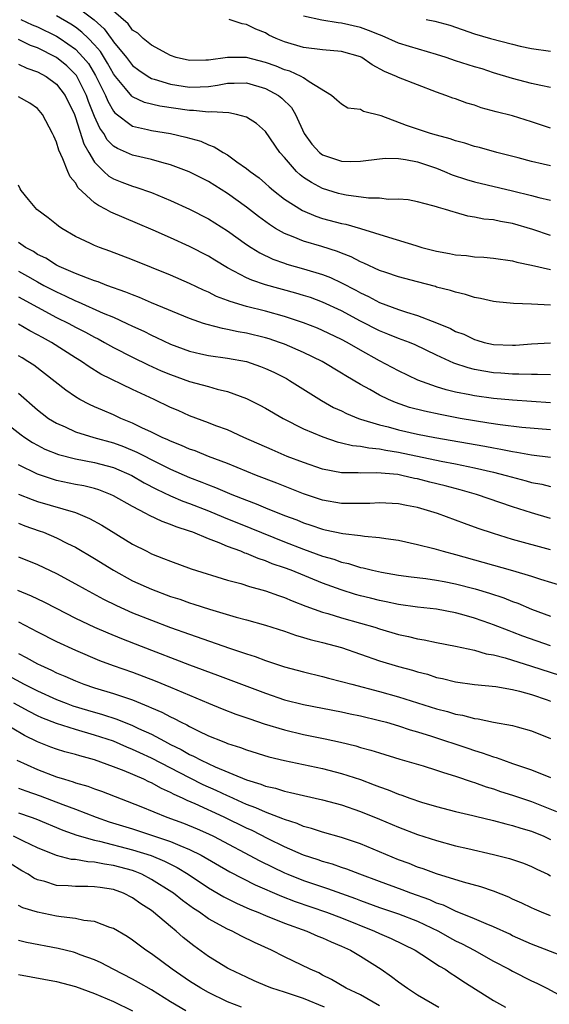
# Model space of a CAD drawing. Units: inches. Extents: x 2595000 to 2598000, y 1524000 to 1527000.
# Drawn here: x 2595685 to 2595741, y 1524505 to 1524609 of the extents above; entities that cross this region are included whole.
import ezdxf

# ---------------------------------------------------------------- set-up
doc = ezdxf.new("R2010")
doc.units = ezdxf.units.IN
doc.header["$MEASUREMENT"] = 0
doc.layers.add('LD25951524_2ft', color=53, linetype='Continuous')

msp = doc.modelspace()

# ---------------------------------------------------------------- linework, layer by layer
at = {"layer": 'LD25951524_2ft'}
for points, elevation in [([(2595691, 1524610.42), (2595692.96, 1524608.96), (2595694.01, 1524608.01), (2595694.76, 1524607), (2595694.87, 1524606.87), (2595695, 1524606.66), (2595696.35, 1524605), (2595697, 1524604.16), (2595697.65, 1524603.65), (2595698.63, 1524603), (2595699, 1524602.79), (2595699.28, 1524602.72), (2595701, 1524602.19), (2595703, 1524601.88), (2595704.1, 1524601.9), (2595705, 1524601.95), (2595705.93, 1524602.07), (2595707, 1524602.29), (2595707.71, 1524602.29), (2595709, 1524602.34), (2595711, 1524601.73), (2595712.35, 1524601), (2595712.72, 1524600.72), (2595713.73, 1524599.73), (2595714.14, 1524599), (2595715.07, 1524597), (2595715.88, 1524595.88), (2595716.68, 1524595), (2595717, 1524594.74), (2595719, 1524594.09), (2595719.96, 1524594.04), (2595721, 1524594.09), (2595723, 1524594.33), (2595723.61, 1524594.39), (2595725, 1524594.36), (2595725.74, 1524594.26), (2595727, 1524594.01), (2595729, 1524593.33), (2595729.83, 1524593), (2595730.64, 1524592.64), (2595732.15, 1524592.15), (2595733, 1524591.9), (2595737, 1524590.96), (2595739, 1524590.46), (2595739.76, 1524590.24), (2595741, 1524589.96)], 8062), ([(2595741, 1524593.59), (2595740.22, 1524593.78), (2595739, 1524594.03), (2595737.58, 1524594.42), (2595735.34, 1524595), (2595733.51, 1524595.51), (2595733, 1524595.63), (2595731.98, 1524595.98), (2595731, 1524596.22), (2595730.44, 1524596.44), (2595729, 1524596.81), (2595728.36, 1524597), (2595725.84, 1524597.84), (2595723.16, 1524598.84), (2595721.32, 1524599.32), (2595721, 1524599.51), (2595719.67, 1524599.67), (2595719, 1524600.08), (2595718.49, 1524600.49), (2595717.93, 1524601), (2595715.58, 1524602.42), (2595715, 1524602.85), (2595714.74, 1524603), (2595713.55, 1524603.55), (2595713, 1524603.69), (2595712.1, 1524604.09), (2595711, 1524604.48), (2595709, 1524604.98), (2595707, 1524604.99), (2595705, 1524604.72), (2595704.7, 1524604.7), (2595703, 1524604.68), (2595701.58, 1524605), (2595701, 1524605.19), (2595700.6, 1524605.4), (2595699, 1524606.28), (2595698.12, 1524607), (2595697.56, 1524607.56), (2595697, 1524607.88), (2595696.53, 1524608.53), (2595693.69, 1524611)], 8060), ([(2595741, 1524586.25), (2595739.12, 1524586.88), (2595737, 1524587.5), (2595735.72, 1524587.72), (2595735, 1524587.89), (2595733.98, 1524587.98), (2595733, 1524588.2), (2595732.29, 1524588.29), (2595731, 1524588.68), (2595730.74, 1524588.74), (2595729.93, 1524589), (2595729.19, 1524589.19), (2595729, 1524589.27), (2595728.61, 1524589.39), (2595727, 1524589.79), (2595725.99, 1524589.99), (2595725, 1524590.09), (2595723.95, 1524590.05), (2595723, 1524590.18), (2595721.82, 1524590.18), (2595719.49, 1524590.51), (2595719, 1524590.61), (2595718.69, 1524590.69), (2595717, 1524591.21), (2595715.82, 1524591.82), (2595715, 1524592.36), (2595714.63, 1524592.63), (2595714.24, 1524593), (2595713, 1524594.45), (2595712.49, 1524595), (2595711, 1524597.19), (2595710.03, 1524598.03), (2595709, 1524598.71), (2595707.94, 1524599), (2595707.15, 1524599.15), (2595705.27, 1524599.27), (2595705, 1524599.24), (2595703.4, 1524599.4), (2595703, 1524599.4), (2595699.86, 1524599.86), (2595698.26, 1524600.26), (2595697, 1524600.86), (2595696.92, 1524600.92), (2595696.26, 1524601.74), (2595695.2, 1524603), (2595695, 1524603.27), (2595694.38, 1524604.38), (2595693.61, 1524605.61), (2595693, 1524606.32), (2595692.36, 1524607), (2595691.67, 1524607.67), (2595691, 1524608.18), (2595690.5, 1524608.5), (2595689, 1524609.38)], 8064), ([(2595741, 1524601.84), (2595739.97, 1524602.03), (2595739, 1524602.25), (2595737, 1524602.79), (2595735, 1524603.39), (2595733.79, 1524603.79), (2595733, 1524604.02), (2595731, 1524604.65), (2595730, 1524605), (2595729, 1524605.32), (2595726.14, 1524606.14), (2595725, 1524606.5), (2595723.27, 1524607.27), (2595723, 1524607.37), (2595721.85, 1524607.85), (2595721, 1524608.15), (2595719, 1524608.62), (2595718.65, 1524608.65), (2595716.91, 1524608.91), (2595715, 1524609.34)], 8056), ([(2595685.25, 1524609), (2595686.44, 1524608.44), (2595687, 1524608.21), (2595689, 1524607.23), (2595689.37, 1524607), (2595691, 1524605.86), (2595691.82, 1524605), (2595692.35, 1524604.35), (2595693.11, 1524603.11), (2595694.14, 1524601), (2595694.39, 1524600.39), (2595695, 1524599.33), (2595695.15, 1524599.15), (2595697, 1524597.78), (2595698.58, 1524597.42), (2595699, 1524597.3), (2595700.99, 1524596.99), (2595702.62, 1524596.62), (2595704.18, 1524596.18), (2595705, 1524595.81), (2595705.6, 1524595.6), (2595706.53, 1524595), (2595707, 1524594.73), (2595707.98, 1524594.02), (2595709, 1524593.32), (2595709.38, 1524593), (2595710.31, 1524592.31), (2595711, 1524591.74), (2595711.39, 1524591.39), (2595711.84, 1524591), (2595713, 1524590.09), (2595714.87, 1524588.87), (2595716.28, 1524588.28), (2595717, 1524588.05), (2595719, 1524587.53), (2595719.44, 1524587.44), (2595721, 1524587), (2595723.94, 1524586.06), (2595726.81, 1524585.19), (2595727.46, 1524585), (2595729, 1524584.59), (2595730.35, 1524584.35), (2595731, 1524584.22), (2595732.13, 1524584.13), (2595733, 1524584.02), (2595733.97, 1524583.97), (2595735, 1524583.86), (2595737, 1524583.59), (2595737.46, 1524583.46), (2595739, 1524583.14), (2595741, 1524582.69)], 8066), ([(2595741, 1524597.56), (2595739, 1524598.23), (2595737, 1524598.84), (2595735.28, 1524599.28), (2595733.7, 1524599.7), (2595733, 1524599.96), (2595732.18, 1524600.18), (2595731, 1524600.63), (2595730.72, 1524600.72), (2595729.98, 1524601), (2595729, 1524601.35), (2595725, 1524602.9), (2595724.79, 1524603), (2595723.52, 1524603.52), (2595722.23, 1524604.23), (2595721.12, 1524605), (2595721, 1524605.06), (2595719, 1524605.62), (2595717, 1524605.81), (2595715, 1524606.06), (2595713, 1524606.65), (2595712.12, 1524607), (2595711.36, 1524607.36), (2595711, 1524607.58), (2595709.97, 1524607.97), (2595709, 1524608.47), (2595708.54, 1524608.54), (2595707.16, 1524609)], 8058), ([(2595727.9, 1524609), (2595728.81, 1524608.81), (2595730.38, 1524608.38), (2595733, 1524607.5), (2595734.66, 1524607), (2595737, 1524606.39), (2595737.8, 1524606.2), (2595739, 1524605.93), (2595741, 1524605.67)], 8054), ([(2595741, 1524578.92), (2595739, 1524579.02), (2595737.08, 1524579.08), (2595735.26, 1524579.26), (2595735, 1524579.3), (2595733.62, 1524579.62), (2595733, 1524579.74), (2595732.05, 1524580.05), (2595731, 1524580.28), (2595730.47, 1524580.47), (2595729, 1524580.83), (2595728.87, 1524580.87), (2595727, 1524581.36), (2595725, 1524581.91), (2595723.65, 1524582.35), (2595723, 1524582.58), (2595721.35, 1524583.35), (2595721, 1524583.49), (2595720.02, 1524584.02), (2595719, 1524584.4), (2595718.58, 1524584.58), (2595716.92, 1524585.08), (2595715, 1524585.64), (2595713.89, 1524586.11), (2595713, 1524586.45), (2595712.05, 1524587), (2595711.41, 1524587.41), (2595710.26, 1524588.26), (2595709, 1524589.23), (2595707, 1524590.67), (2595705, 1524591.93), (2595704.29, 1524592.29), (2595702.96, 1524592.96), (2595701, 1524593.7), (2595700.07, 1524593.93), (2595699, 1524594.24), (2595697, 1524594.71), (2595695.41, 1524595.41), (2595695, 1524595.67), (2595694.34, 1524596.34), (2595693.97, 1524597), (2595693.56, 1524597.56), (2595693, 1524598.79), (2595692.37, 1524600.37), (2595692.15, 1524601), (2595691.1, 1524603.1), (2595691, 1524603.21), (2595690.1, 1524604.1), (2595689, 1524605), (2595687, 1524606), (2595686.27, 1524606.27), (2595685, 1524606.88)], 8068), ([(2595685, 1524604.3), (2595685.88, 1524603.88), (2595687, 1524603.5), (2595687.91, 1524603), (2595689, 1524602.2), (2595689.92, 1524601), (2595690.88, 1524599), (2595691, 1524598.69), (2595691.89, 1524595.89), (2595692.39, 1524595), (2595693, 1524593.98), (2595693.98, 1524593), (2595694.51, 1524592.51), (2595695, 1524592.21), (2595695.87, 1524591.87), (2595697, 1524591.45), (2595697.35, 1524591.35), (2595699, 1524590.77), (2595701, 1524589.94), (2595703, 1524589.04), (2595705, 1524588), (2595707, 1524586.73), (2595709, 1524585.32), (2595709.48, 1524585), (2595710.41, 1524584.41), (2595711.76, 1524583.76), (2595713, 1524583.33), (2595713.25, 1524583.24), (2595715, 1524582.76), (2595717, 1524582.15), (2595717.83, 1524581.83), (2595719, 1524581.28), (2595720.49, 1524580.49), (2595721, 1524580.2), (2595721.82, 1524579.82), (2595723, 1524579.19), (2595725, 1524578.46), (2595725.82, 1524578.18), (2595727, 1524577.83), (2595729, 1524577.05), (2595730.45, 1524576.45), (2595731, 1524576.16), (2595731.85, 1524575.85), (2595733, 1524575.29), (2595733.23, 1524575.23), (2595734.01, 1524575), (2595735, 1524574.78), (2595737, 1524574.69), (2595737.3, 1524574.7), (2595739, 1524574.84), (2595741, 1524574.95)], 8070), ([(2595741, 1524571.58), (2595739.62, 1524571.62), (2595739, 1524571.61), (2595737.66, 1524571.66), (2595737, 1524571.64), (2595735.75, 1524571.75), (2595735, 1524571.8), (2595733.96, 1524571.96), (2595733, 1524572.15), (2595732.31, 1524572.31), (2595730.81, 1524572.81), (2595729, 1524573.66), (2595726.75, 1524574.75), (2595726.14, 1524575), (2595725, 1524575.42), (2595723.88, 1524575.88), (2595723, 1524576.22), (2595721, 1524577.23), (2595719, 1524578.31), (2595717, 1524579.24), (2595715.72, 1524579.72), (2595715, 1524579.95), (2595714.19, 1524580.19), (2595711, 1524581.05), (2595709.54, 1524581.54), (2595709, 1524581.8), (2595707, 1524582.86), (2595705.66, 1524583.66), (2595705, 1524584.07), (2595703, 1524585.11), (2595701, 1524586.02), (2595699.18, 1524586.82), (2595697.53, 1524587.53), (2595696.11, 1524588.11), (2595694.72, 1524588.72), (2595694.24, 1524589), (2595693.41, 1524589.41), (2595693, 1524589.7), (2595691.28, 1524591.28), (2595691, 1524591.8), (2595690.44, 1524592.44), (2595690.19, 1524593), (2595689.68, 1524594.32), (2595689.23, 1524595.23), (2595689, 1524596.08), (2595688.7, 1524596.7), (2595688.59, 1524597), (2595687.53, 1524599), (2595687, 1524599.61), (2595686.18, 1524600.18), (2595685, 1524600.85)], 8072), ([(2595741, 1524568.63), (2595737, 1524568.9), (2595735, 1524569.1), (2595733, 1524569.38), (2595732.51, 1524569.49), (2595731, 1524569.77), (2595730, 1524570), (2595729, 1524570.32), (2595727.03, 1524571.03), (2595725, 1524572.01), (2595723, 1524573.06), (2595721, 1524574.19), (2595719.59, 1524575), (2595719, 1524575.32), (2595717, 1524576.26), (2595716.48, 1524576.48), (2595715, 1524577.07), (2595713, 1524577.73), (2595711, 1524578.27), (2595709, 1524578.77), (2595707.29, 1524579.29), (2595707, 1524579.41), (2595705.84, 1524579.84), (2595705, 1524580.27), (2595704.48, 1524580.48), (2595703, 1524581.19), (2595701, 1524582.07), (2595697, 1524583.69), (2595694.61, 1524584.61), (2595693.52, 1524585), (2595693, 1524585.21), (2595692.58, 1524585.42), (2595691, 1524586.16), (2595689.55, 1524587), (2595689.22, 1524587.22), (2595689, 1524587.41), (2595688.11, 1524588.11), (2595686.93, 1524589), (2595686.04, 1524590.04), (2595685.28, 1524591), (2595685.18, 1524591.18), (2595685, 1524591.56)], 8074), ([(2595741, 1524565.78), (2595737.96, 1524566.04), (2595735.68, 1524566.32), (2595734.51, 1524566.51), (2595733, 1524566.74), (2595731.48, 1524567), (2595729.39, 1524567.39), (2595727.74, 1524567.74), (2595726.16, 1524568.16), (2595724.68, 1524568.68), (2595723.92, 1524569), (2595723, 1524569.44), (2595721.96, 1524570.04), (2595721, 1524570.56), (2595719.46, 1524571.46), (2595719, 1524571.77), (2595716.94, 1524573), (2595715, 1524573.93), (2595713, 1524574.81), (2595712.48, 1524575), (2595711.37, 1524575.37), (2595711, 1524575.47), (2595709, 1524575.96), (2595708.11, 1524576.11), (2595707, 1524576.37), (2595706.45, 1524576.45), (2595704.87, 1524576.87), (2595704.47, 1524577), (2595703, 1524577.51), (2595699, 1524579.18), (2595697.74, 1524579.74), (2595697, 1524580), (2595696.3, 1524580.3), (2595694.28, 1524581), (2595693.37, 1524581.37), (2595693, 1524581.48), (2595692.25, 1524581.75), (2595691, 1524582.25), (2595689.28, 1524583), (2595689, 1524583.14), (2595687.86, 1524583.86), (2595687, 1524584.26), (2595686.56, 1524584.56), (2595685.73, 1524585), (2595685, 1524585.51)], 8076), ([(2595685, 1524582.48), (2595685.96, 1524581.96), (2595687, 1524581.36), (2595687.67, 1524581), (2595689, 1524580.31), (2595689.91, 1524579.91), (2595691, 1524579.37), (2595691.27, 1524579.27), (2595693.91, 1524578.09), (2595695, 1524577.64), (2595696.4, 1524577), (2595697, 1524576.71), (2595698.17, 1524576.17), (2595699, 1524575.75), (2595699.52, 1524575.52), (2595701, 1524574.81), (2595703, 1524574.07), (2595704.19, 1524573.81), (2595705, 1524573.62), (2595707, 1524573.34), (2595708.98, 1524572.98), (2595710.47, 1524572.47), (2595711, 1524572.26), (2595711.86, 1524571.86), (2595713.19, 1524571.19), (2595713.51, 1524571), (2595716.87, 1524568.87), (2595718.16, 1524568.16), (2595719, 1524567.78), (2595719.52, 1524567.52), (2595720.77, 1524567), (2595721, 1524566.92), (2595723, 1524566.31), (2595723.91, 1524566.09), (2595725, 1524565.79), (2595727, 1524565.35), (2595728.83, 1524565), (2595734.07, 1524564.07), (2595735, 1524563.88), (2595735.76, 1524563.76), (2595737, 1524563.5), (2595737.45, 1524563.45), (2595739, 1524563.15), (2595741, 1524562.91)], 8078), ([(2595685, 1524579.81), (2595687, 1524578.7), (2595689, 1524577.63), (2595690.28, 1524577), (2595691, 1524576.61), (2595692.06, 1524576.06), (2595693, 1524575.55), (2595693.37, 1524575.37), (2595694.04, 1524575), (2595695, 1524574.45), (2595697, 1524573.44), (2595698.64, 1524572.64), (2595700.02, 1524572.02), (2595701, 1524571.6), (2595703, 1524570.89), (2595705, 1524570.35), (2595705.91, 1524570.09), (2595707, 1524569.84), (2595709, 1524569.1), (2595710.4, 1524568.4), (2595711, 1524568.07), (2595712.84, 1524567), (2595715, 1524565.91), (2595717.04, 1524565.04), (2595718.54, 1524564.54), (2595719, 1524564.44), (2595720.15, 1524564.15), (2595721, 1524564.08), (2595721.88, 1524563.88), (2595723, 1524563.8), (2595723.66, 1524563.66), (2595725, 1524563.45), (2595729.49, 1524562.51), (2595731, 1524562.21), (2595733, 1524561.79), (2595735, 1524561.33), (2595736.32, 1524561), (2595738.42, 1524560.42), (2595739, 1524560.24), (2595740.06, 1524560.06), (2595741, 1524559.83)], 8080), ([(2595741, 1524556.47), (2595739, 1524557.04), (2595737, 1524557.68), (2595733.2, 1524559), (2595731.49, 1524559.49), (2595729.9, 1524559.9), (2595728.29, 1524560.29), (2595727, 1524560.62), (2595726.67, 1524560.67), (2595725.33, 1524561), (2595724.92, 1524561.08), (2595722.72, 1524561.28), (2595721, 1524561.23), (2595720.75, 1524561.25), (2595719, 1524561.25), (2595717, 1524561.64), (2595715, 1524562.34), (2595713.29, 1524563), (2595711.68, 1524563.68), (2595708.7, 1524565), (2595707, 1524565.78), (2595705.77, 1524566.23), (2595705, 1524566.53), (2595703, 1524567.26), (2595701.81, 1524567.81), (2595701, 1524568.15), (2595699.27, 1524569), (2595697, 1524570.05), (2595693.67, 1524571.67), (2595692.42, 1524572.42), (2595691.61, 1524573), (2595691, 1524573.37), (2595688.47, 1524575), (2595687.51, 1524575.51), (2595687, 1524575.8), (2595686.2, 1524576.2), (2595685, 1524576.91)], 8082), ([(2595741, 1524553.15), (2595737, 1524554.26), (2595735, 1524554.86), (2595733.39, 1524555.39), (2595731.92, 1524555.92), (2595729.1, 1524557), (2595727, 1524557.6), (2595725.82, 1524557.82), (2595725, 1524557.99), (2595723, 1524558.11), (2595721.96, 1524558.04), (2595719.98, 1524558.02), (2595719, 1524558.05), (2595717, 1524558.4), (2595715, 1524559.06), (2595712.18, 1524560.18), (2595710.05, 1524561), (2595707, 1524562.23), (2595704.98, 1524563), (2595703.58, 1524563.58), (2595703, 1524563.77), (2595702.15, 1524564.15), (2595701, 1524564.59), (2595700.73, 1524564.73), (2595700.1, 1524565), (2595699, 1524565.55), (2595697.99, 1524566.01), (2595697, 1524566.5), (2595695.77, 1524567), (2595695, 1524567.36), (2595693.84, 1524567.85), (2595693, 1524568.23), (2595692.46, 1524568.46), (2595691.45, 1524569), (2595691, 1524569.26), (2595689.97, 1524569.97), (2595687.74, 1524571.74), (2595686.6, 1524572.6), (2595685.98, 1524573), (2595685.37, 1524573.37), (2595685, 1524573.58)], 8084), ([(2595685, 1524569.64), (2595687, 1524567.91), (2595687.5, 1524567.5), (2595688.17, 1524567), (2595689, 1524566.48), (2595689.91, 1524566.09), (2595691, 1524565.59), (2595692.91, 1524565), (2595695, 1524564.41), (2595696.03, 1524564.03), (2595697.44, 1524563.44), (2595699.73, 1524562.27), (2595701, 1524561.65), (2595703, 1524560.78), (2595704.29, 1524560.29), (2595705, 1524560), (2595705.72, 1524559.72), (2595707.44, 1524559), (2595709, 1524558.39), (2595710.01, 1524558.01), (2595711, 1524557.59), (2595713, 1524556.78), (2595714.3, 1524556.3), (2595715, 1524556), (2595715.76, 1524555.76), (2595717, 1524555.32), (2595717.27, 1524555.27), (2595719.14, 1524554.86), (2595721, 1524554.66), (2595721.41, 1524554.59), (2595723, 1524554.47), (2595723.64, 1524554.36), (2595725, 1524554.17), (2595727, 1524553.73), (2595728.7, 1524553.3), (2595729.69, 1524553), (2595731, 1524552.66), (2595733.86, 1524551.86), (2595737, 1524550.97), (2595739, 1524550.38), (2595739.93, 1524550.07), (2595743.41, 1524549)], 8086), ([(2595683.06, 1524567), (2595685.27, 1524565.27), (2595685.66, 1524565), (2595686.47, 1524564.47), (2595687, 1524564.17), (2595687.77, 1524563.77), (2595689.19, 1524563.19), (2595691, 1524562.74), (2595693, 1524562.36), (2595695, 1524561.82), (2595696.91, 1524561), (2595698.22, 1524560.22), (2595699.53, 1524559.53), (2595701, 1524558.84), (2595702.29, 1524558.29), (2595703, 1524558.03), (2595705, 1524557.25), (2595706.58, 1524556.58), (2595709.45, 1524555.45), (2595713, 1524554.01), (2595715, 1524553.23), (2595717, 1524552.5), (2595718.17, 1524552.17), (2595719, 1524551.86), (2595719.72, 1524551.72), (2595721, 1524551.31), (2595721.26, 1524551.26), (2595722.27, 1524551), (2595723.21, 1524550.79), (2595725, 1524550.48), (2595726.31, 1524550.31), (2595727.86, 1524550.14), (2595729, 1524549.98), (2595729.81, 1524549.81), (2595731, 1524549.59), (2595733.05, 1524549.05), (2595734.58, 1524548.58), (2595736.09, 1524548.09), (2595737, 1524547.72), (2595737.54, 1524547.54), (2595739, 1524546.92), (2595741, 1524546.17)], 8088), ([(2595741, 1524543.06), (2595738.07, 1524544.07), (2595737, 1524544.49), (2595736.62, 1524544.62), (2595735, 1524545.26), (2595734.6, 1524545.4), (2595733, 1524545.97), (2595731.64, 1524546.36), (2595731, 1524546.53), (2595729, 1524546.9), (2595727, 1524547.12), (2595725, 1524547.39), (2595723.69, 1524547.69), (2595723, 1524547.81), (2595722.06, 1524548.06), (2595721, 1524548.32), (2595720.47, 1524548.47), (2595718.94, 1524548.94), (2595717, 1524549.66), (2595713.71, 1524551), (2595713, 1524551.27), (2595711.7, 1524551.7), (2595711, 1524551.99), (2595710.23, 1524552.23), (2595709, 1524552.76), (2595708.81, 1524552.81), (2595708.39, 1524553), (2595707, 1524553.52), (2595706.1, 1524553.9), (2595705, 1524554.3), (2595703.35, 1524555), (2595703, 1524555.13), (2595701.58, 1524555.58), (2595701, 1524555.84), (2595700.13, 1524556.13), (2595698.78, 1524556.78), (2595698.39, 1524557), (2595697, 1524557.71), (2595695, 1524558.86), (2595694.68, 1524559), (2595693.46, 1524559.46), (2595693, 1524559.6), (2595691.88, 1524559.88), (2595691, 1524560.05), (2595689, 1524560.47), (2595688.59, 1524560.59), (2595687, 1524561.11), (2595685, 1524562.09)], 8090), ([(2595685.01, 1524559.01), (2595686.44, 1524558.44), (2595687, 1524558.25), (2595691, 1524557.08), (2595692.47, 1524556.47), (2595693.76, 1524555.76), (2595697, 1524553.77), (2595698.5, 1524553), (2595699, 1524552.75), (2595700.26, 1524552.26), (2595701, 1524551.95), (2595703.16, 1524551.16), (2595707, 1524549.98), (2595708.4, 1524549.6), (2595709.3, 1524549.3), (2595711, 1524548.84), (2595712.35, 1524548.35), (2595713, 1524548.14), (2595713.8, 1524547.8), (2595715.23, 1524547.23), (2595717, 1524546.59), (2595717.55, 1524546.45), (2595719, 1524546.01), (2595721, 1524545.45), (2595722.49, 1524545), (2595723, 1524544.83), (2595725, 1524544.23), (2595726.03, 1524544.03), (2595727, 1524543.78), (2595727.68, 1524543.68), (2595729, 1524543.39), (2595731, 1524543.01), (2595733, 1524542.58), (2595734.21, 1524542.21), (2595735, 1524542.09), (2595736.22, 1524541.78), (2595739, 1524540.92), (2595741.95, 1524539.95)], 8092), ([(2595685, 1524555.95), (2595685.68, 1524555.68), (2595687.17, 1524555.17), (2595687.64, 1524555), (2595689, 1524554.42), (2595690.17, 1524553.83), (2595691, 1524553.43), (2595693, 1524552.25), (2595695, 1524551), (2595697, 1524549.91), (2595699, 1524549), (2595701, 1524548.26), (2595701.96, 1524547.96), (2595703, 1524547.58), (2595703.45, 1524547.45), (2595705.09, 1524546.91), (2595707.92, 1524546.08), (2595709, 1524545.8), (2595711, 1524545.23), (2595713, 1524544.59), (2595714.16, 1524544.16), (2595715, 1524543.93), (2595715.71, 1524543.71), (2595717, 1524543.4), (2595719, 1524542.86), (2595723, 1524541.48), (2595725, 1524540.89), (2595726.48, 1524540.48), (2595727, 1524540.32), (2595728.05, 1524540.05), (2595729, 1524539.73), (2595729.61, 1524539.61), (2595731, 1524539.25), (2595733, 1524538.99), (2595735.24, 1524538.76), (2595737, 1524538.46), (2595737.71, 1524538.29), (2595739, 1524537.94), (2595740.62, 1524537.38), (2595741, 1524537.24)], 8094), ([(2595685, 1524552.42), (2595687, 1524551.62), (2595689, 1524550.66), (2595691, 1524549.58), (2595692.02, 1524549), (2595693.96, 1524547.96), (2595695.3, 1524547.3), (2595697, 1524546.54), (2595699, 1524545.74), (2595701, 1524544.99), (2595703, 1524544.27), (2595707.19, 1524542.81), (2595709, 1524542.2), (2595709.92, 1524541.92), (2595711, 1524541.51), (2595713, 1524540.84), (2595715, 1524540.3), (2595717, 1524539.82), (2595717.64, 1524539.64), (2595719, 1524539.31), (2595720.09, 1524539), (2595723, 1524538.25), (2595725, 1524537.69), (2595729, 1524536.42), (2595730.13, 1524536.13), (2595731, 1524535.86), (2595731.74, 1524535.74), (2595733, 1524535.4), (2595733.36, 1524535.36), (2595735, 1524535.02), (2595737, 1524534.66), (2595737.48, 1524534.52), (2595739, 1524534.11), (2595741, 1524533.31)], 8096), ([(2595684.9, 1524548.9), (2595686.33, 1524548.33), (2595687.67, 1524547.67), (2595688.95, 1524547), (2595691, 1524545.97), (2595693, 1524545.03), (2595694.41, 1524544.41), (2595695.82, 1524543.82), (2595697.91, 1524543), (2595703, 1524541.04), (2595705.95, 1524539.95), (2595711, 1524538.05), (2595713, 1524537.38), (2595715, 1524536.87), (2595719, 1524536.1), (2595719.9, 1524535.9), (2595721, 1524535.68), (2595723, 1524535.2), (2595723.72, 1524535), (2595725, 1524534.61), (2595726.21, 1524534.21), (2595727, 1524533.98), (2595728.47, 1524533.53), (2595732.29, 1524532.29), (2595733, 1524532.03), (2595733.8, 1524531.8), (2595735, 1524531.35), (2595735.28, 1524531.28), (2595736.03, 1524531), (2595737, 1524530.67), (2595737.52, 1524530.48), (2595739, 1524529.99), (2595741, 1524529.19)], 8098), ([(2595685, 1524545.58), (2595687, 1524544.52), (2595689, 1524543.5), (2595691, 1524542.58), (2595693.52, 1524541.52), (2595694.97, 1524540.97), (2595697, 1524540.27), (2595699.37, 1524539.37), (2595701, 1524538.7), (2595704.98, 1524537.02), (2595706.43, 1524536.43), (2595707.87, 1524535.87), (2595709.35, 1524535.35), (2595710.84, 1524534.84), (2595713, 1524534.19), (2595715, 1524533.73), (2595717.26, 1524533.26), (2595718.89, 1524532.89), (2595720.51, 1524532.51), (2595721, 1524532.36), (2595722.08, 1524532.08), (2595723, 1524531.77), (2595725.12, 1524531.12), (2595727.6, 1524530.4), (2595729, 1524529.97), (2595729.71, 1524529.71), (2595731, 1524529.34), (2595732.73, 1524528.73), (2595733, 1524528.66), (2595734.21, 1524528.21), (2595735, 1524527.98), (2595735.73, 1524527.73), (2595737, 1524527.34), (2595739, 1524526.65), (2595741.62, 1524525.62)], 8100), ([(2595685, 1524542.23), (2595685.82, 1524541.82), (2595687, 1524541.15), (2595687.31, 1524541), (2595688.48, 1524540.48), (2595689, 1524540.22), (2595689.86, 1524539.86), (2595691, 1524539.35), (2595691.89, 1524539), (2595693, 1524538.62), (2595695, 1524538.02), (2595697, 1524537.35), (2595698.69, 1524536.68), (2595699, 1524536.53), (2595700.07, 1524536.07), (2595701, 1524535.56), (2595701.39, 1524535.39), (2595702.1, 1524535), (2595702.72, 1524534.72), (2595703, 1524534.54), (2595703.91, 1524534.09), (2595705, 1524533.58), (2595706.44, 1524533), (2595706.85, 1524532.85), (2595707, 1524532.78), (2595708.35, 1524532.35), (2595709, 1524532.09), (2595711.36, 1524531.36), (2595713, 1524530.96), (2595717, 1524530.13), (2595719, 1524529.62), (2595721, 1524528.96), (2595722.43, 1524528.43), (2595723, 1524528.2), (2595723.89, 1524527.89), (2595725, 1524527.42), (2595725.33, 1524527.33), (2595726.19, 1524527), (2595727.41, 1524526.59), (2595729, 1524526.14), (2595731, 1524525.62), (2595732.82, 1524525.18), (2595733.1, 1524525.1), (2595735, 1524524.65), (2595736.3, 1524524.3), (2595737, 1524524.15), (2595737.86, 1524523.86), (2595739, 1524523.54), (2595740.28, 1524523), (2595741, 1524522.67)], 8102), ([(2595683.92, 1524539.92), (2595685.6, 1524539), (2595687, 1524538.3), (2595689, 1524537.4), (2595690.01, 1524537), (2595690.73, 1524536.73), (2595692.27, 1524536.27), (2595693.83, 1524535.83), (2595695.34, 1524535.34), (2595697, 1524534.67), (2595697.64, 1524534.36), (2595699, 1524533.74), (2595700.36, 1524533), (2595701, 1524532.67), (2595702.13, 1524532.13), (2595703, 1524531.62), (2595703.43, 1524531.43), (2595704.22, 1524531), (2595705.68, 1524530.32), (2595709, 1524528.95), (2595710.5, 1524528.5), (2595711, 1524528.29), (2595712.05, 1524528.05), (2595713, 1524527.74), (2595713.62, 1524527.62), (2595715, 1524527.28), (2595717, 1524526.83), (2595719, 1524526.3), (2595721, 1524525.62), (2595723, 1524524.8), (2595725, 1524523.96), (2595727, 1524523.19), (2595729, 1524522.54), (2595731, 1524522.01), (2595732.3, 1524521.7), (2595735, 1524521.09), (2595736.67, 1524520.67), (2595738.16, 1524520.16), (2595739, 1524519.82), (2595739.54, 1524519.54), (2595740.7, 1524519), (2595741, 1524518.85)], 8104), ([(2595741, 1524514.63), (2595740.05, 1524515), (2595739.31, 1524515.31), (2595739, 1524515.45), (2595737.97, 1524515.97), (2595737, 1524516.39), (2595736.59, 1524516.59), (2595735, 1524517.21), (2595733.67, 1524517.67), (2595731.82, 1524518.18), (2595729, 1524519.06), (2595727.58, 1524519.58), (2595727, 1524519.76), (2595726.12, 1524520.12), (2595725, 1524520.53), (2595721, 1524522.2), (2595719, 1524522.88), (2595717, 1524523.44), (2595715.83, 1524523.83), (2595715, 1524524.04), (2595714.34, 1524524.34), (2595713, 1524524.75), (2595712.83, 1524524.83), (2595711, 1524525.53), (2595709.99, 1524525.99), (2595709, 1524526.35), (2595707.18, 1524527.18), (2595707, 1524527.25), (2595705.81, 1524527.81), (2595704.43, 1524528.43), (2595703, 1524529.15), (2595699, 1524531.23), (2595697.78, 1524531.78), (2595697, 1524532.15), (2595696.39, 1524532.39), (2595695, 1524533), (2595693, 1524533.66), (2595691, 1524534.23), (2595689, 1524534.86), (2595687.47, 1524535.47), (2595687, 1524535.68), (2595686.12, 1524536.12), (2595684.51, 1524537)], 8106), ([(2595742.35, 1524510.35), (2595739, 1524511.64), (2595737, 1524512.53), (2595736.69, 1524512.69), (2595735, 1524513.48), (2595734.21, 1524513.79), (2595733, 1524514.32), (2595731, 1524515.11), (2595729.73, 1524515.73), (2595729, 1524515.97), (2595728.3, 1524516.3), (2595726.3, 1524517), (2595725.36, 1524517.36), (2595723, 1524518.22), (2595720.92, 1524519), (2595719.54, 1524519.54), (2595719, 1524519.72), (2595718.05, 1524520.05), (2595717, 1524520.34), (2595716.52, 1524520.52), (2595715, 1524521.01), (2595713, 1524521.89), (2595711.26, 1524522.74), (2595709.59, 1524523.59), (2595709, 1524523.85), (2595706.63, 1524525), (2595703.59, 1524526.41), (2595702.76, 1524526.76), (2595702.27, 1524527), (2595701.39, 1524527.39), (2595701, 1524527.61), (2595700.03, 1524528.03), (2595699, 1524528.61), (2595698.72, 1524528.72), (2595698.17, 1524529), (2595696.11, 1524529.89), (2595695, 1524530.32), (2595693, 1524531.05), (2595691.46, 1524531.46), (2595691, 1524531.6), (2595689.89, 1524531.89), (2595689, 1524532.17), (2595688.39, 1524532.39), (2595687, 1524532.95), (2595685.62, 1524533.62), (2595683, 1524535.15)], 8108), ([(2595684.82, 1524531), (2595687, 1524530.02), (2595689, 1524529.27), (2595689.85, 1524529), (2595690.74, 1524528.74), (2595691, 1524528.64), (2595692.28, 1524528.28), (2595693, 1524528), (2595693.74, 1524527.74), (2595697.88, 1524526.12), (2595700.62, 1524525), (2595702.37, 1524524.37), (2595703.79, 1524523.79), (2595705, 1524523.24), (2595705.51, 1524523), (2595710.41, 1524520.41), (2595711.75, 1524519.75), (2595713, 1524519.15), (2595713.36, 1524519), (2595715, 1524518.34), (2595717, 1524517.67), (2595717.51, 1524517.51), (2595720.45, 1524516.45), (2595721, 1524516.23), (2595723, 1524515.5), (2595725, 1524514.82), (2595727, 1524514.05), (2595729.21, 1524513), (2595730.35, 1524512.35), (2595731, 1524512), (2595731.68, 1524511.68), (2595732.97, 1524511), (2595735, 1524509.86), (2595736.63, 1524509), (2595737, 1524508.79), (2595739, 1524507.78), (2595739.54, 1524507.54), (2595740.59, 1524507), (2595743, 1524505.71)], 8110), ([(2595685, 1524528.07), (2595685.77, 1524527.77), (2595687.26, 1524527.26), (2595689.67, 1524526.33), (2595691, 1524525.84), (2595693.17, 1524525), (2595694.53, 1524524.53), (2595697, 1524523.77), (2595699, 1524523.13), (2595701, 1524522.46), (2595701.97, 1524522.03), (2595703, 1524521.62), (2595704.22, 1524521), (2595707.24, 1524519.24), (2595709.89, 1524517.89), (2595712.68, 1524516.68), (2595714.12, 1524516.12), (2595717.42, 1524515), (2595719, 1524514.4), (2595722.47, 1524513), (2595723, 1524512.75), (2595724.22, 1524512.22), (2595726.74, 1524511), (2595727.44, 1524510.56), (2595729.32, 1524509.32), (2595729.89, 1524509), (2595730.55, 1524508.55), (2595731, 1524508.27), (2595731.76, 1524507.76), (2595735, 1524505.71), (2595736.25, 1524505)], 8112), ([(2595685, 1524525.45), (2595686.34, 1524525), (2595686.83, 1524524.83), (2595689.65, 1524523.65), (2595691.13, 1524523.13), (2595693, 1524522.58), (2595693.53, 1524522.47), (2595697, 1524521.57), (2595698.96, 1524520.96), (2595700.38, 1524520.38), (2595701, 1524520.05), (2595701.7, 1524519.7), (2595702.85, 1524519), (2595705, 1524517.56), (2595706.61, 1524516.61), (2595707.94, 1524515.94), (2595709.34, 1524515.34), (2595710.2, 1524515), (2595711, 1524514.65), (2595713, 1524513.84), (2595715.33, 1524513), (2595716.49, 1524512.49), (2595717, 1524512.3), (2595717.89, 1524511.89), (2595719, 1524511.44), (2595719.94, 1524511), (2595721, 1524510.36), (2595723.16, 1524509), (2595724.25, 1524508.25), (2595725, 1524507.67), (2595725.93, 1524507), (2595727, 1524506.32), (2595729.22, 1524505)], 8114), ([(2595723, 1524505.13), (2595721, 1524506.29), (2595719.47, 1524507), (2595717.93, 1524507.93), (2595717, 1524508.39), (2595716.61, 1524508.61), (2595715.68, 1524509), (2595713, 1524510.29), (2595711.63, 1524511), (2595709.82, 1524511.82), (2595708.47, 1524512.47), (2595707.47, 1524513), (2595707, 1524513.21), (2595705, 1524514.32), (2595704.06, 1524515), (2595703.41, 1524515.41), (2595702.25, 1524516.25), (2595701.3, 1524517), (2595701.12, 1524517.12), (2595699, 1524518.46), (2595697.96, 1524519), (2595697.28, 1524519.28), (2595697, 1524519.38), (2595695, 1524519.93), (2595694.06, 1524520.06), (2595693, 1524520.28), (2595692.3, 1524520.3), (2595691, 1524520.54), (2595690.57, 1524520.57), (2595689, 1524520.97), (2595687, 1524521.77), (2595685.53, 1524522.47), (2595684.46, 1524523)], 8116), ([(2595717.2, 1524505), (2595715, 1524505.93), (2595713, 1524506.6), (2595711.67, 1524507), (2595711.19, 1524507.19), (2595709.79, 1524507.79), (2595709, 1524508.15), (2595707.21, 1524509), (2595707, 1524509.11), (2595705, 1524510.34), (2595703.45, 1524511.45), (2595702.34, 1524512.34), (2595701.6, 1524513), (2595701, 1524513.49), (2595699.22, 1524515), (2595699, 1524515.17), (2595697.88, 1524515.88), (2595697, 1524516.52), (2595696.03, 1524517), (2595695, 1524517.38), (2595693.59, 1524517.59), (2595693, 1524517.69), (2595692.28, 1524517.72), (2595691, 1524517.72), (2595690.21, 1524517.79), (2595689, 1524517.83), (2595687.78, 1524518.22), (2595687, 1524518.42), (2595686.6, 1524518.6), (2595686, 1524519), (2595685.36, 1524519.36), (2595684.12, 1524520.12)], 8118), ([(2595708.47, 1524505), (2595707, 1524505.57), (2595705, 1524506.54), (2595704.18, 1524507), (2595703, 1524507.75), (2595701.16, 1524509), (2595699, 1524510.61), (2595698.39, 1524511), (2595697, 1524512.06), (2595696.44, 1524512.44), (2595695, 1524513.28), (2595694.6, 1524513.4), (2595693, 1524514.02), (2595691.86, 1524514.14), (2595691, 1524514.34), (2595689.5, 1524514.5), (2595689, 1524514.59), (2595687, 1524515), (2595685.47, 1524515.47), (2595685, 1524515.71)], 8120), ([(2595702.61, 1524504.61), (2595701, 1524505.57), (2595699, 1524506.82), (2595697.63, 1524507.62), (2595697, 1524507.97), (2595694.95, 1524509), (2595693.68, 1524509.68), (2595693, 1524509.99), (2595691.47, 1524510.53), (2595691, 1524510.72), (2595690.78, 1524510.78), (2595689.17, 1524511.17), (2595685.83, 1524511.83), (2595685, 1524512.02)], 8122), ([(2595685, 1524508.46), (2595689, 1524507.7), (2595691, 1524507.18), (2595693, 1524506.45), (2595695, 1524505.6), (2595697, 1524504.61)], 8124)]:
    msp.add_lwpolyline(points, dxfattribs=dict(at, elevation=elevation))

doc.saveas('drawing.dxf')
